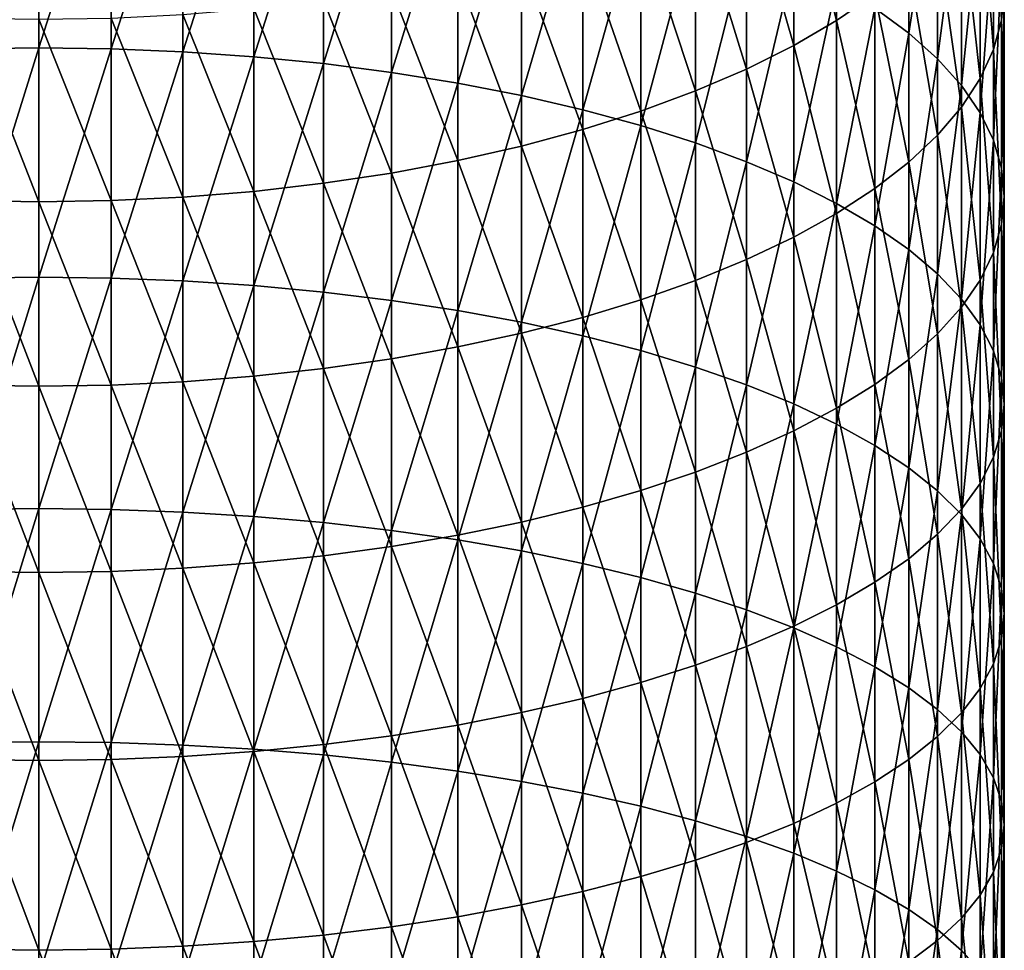
# Model space of a CAD drawing. Extents: x -30 to 67, y -210 to 30.
# Drawn here: x 0 to 10, y -68 to -59 of the extents above; entities that cross this region are included whole.
import ezdxf

# ---------------------------------------------------------------- set-up
doc = ezdxf.new("R2010")
doc.units = 0
doc.layers.add('L1', color=7, linetype='CONTINUOUS')

msp = doc.modelspace()

# ---------------------------------------------------------------- linework, layer by layer
at = {"layer": 'L1', "color": 7}
for points in [[(-0.709936, -59.60023, 305.9462), (0, -59.59043, 305.9709), (0, -57.35242, 305.0535)], [(-0.709936, -59.60023, 305.9462), (0, -57.35242, 305.0535), (-0.709936, -57.36277, 305.0291)], [(0, -59.59043, 305.9709), (0.709936, -57.36277, 305.0291), (0, -57.35242, 305.0535)], [(0, -59.59043, 305.9709), (0.709936, -59.60023, 305.9462), (0.709936, -57.36277, 305.0291)], [(0.709936, -59.60023, 305.9462), (1.415902, -57.39374, 304.9558), (0.709936, -57.36277, 305.0291)], [(8.227241, -59.20243, 300.6786), (8.559205, -59.44706, 300.1001), (8.559205, -57.33876, 299.181)], [(8.559205, -59.44706, 300.1001), (8.843301, -57.60555, 298.587), (8.559205, -57.33876, 299.181)], [(9.473437, -59.31848, 294.7733), (9.393893, -57.63126, 293.2153), (9.473437, -57.32786, 293.8527)], [(9.473437, -57.32786, 293.8527), (9.5, -59.0276, 295.421), (9.473437, -59.31848, 294.7733)], [(0.709936, -59.60023, 305.9462), (1.415902, -59.62959, 305.8723), (1.415902, -57.39374, 304.9558)], [(2.113949, -57.44519, 304.8342), (1.415902, -57.39374, 304.9558), (1.415902, -59.62959, 305.8723)], [(2.113949, -57.44519, 304.8342), (1.415902, -59.62959, 305.8723), (2.113949, -59.67833, 305.7495)], [(2.113949, -59.67833, 305.7495), (2.800174, -57.5168, 304.6648), (2.113949, -57.44519, 304.8342)], [(7.849269, -59.32269, 289.6616), (7.427399, -57.70198, 288.2317), (7.849269, -57.44498, 288.7423)], [(8.227241, -59.06417, 290.2048), (7.849269, -59.32269, 289.6616), (7.849269, -57.44498, 288.7423)], [(2.113949, -59.67833, 305.7495), (2.800174, -59.74618, 305.5786), (2.800174, -57.5168, 304.6648)], [(2.800174, -59.74618, 305.5786), (3.47074, -57.60819, 304.4487), (2.800174, -57.5168, 304.6648)], [(2.800174, -59.74618, 305.5786), (3.47074, -59.83277, 305.3606), (3.47074, -57.60819, 304.4487)], [(4.121895, -57.71884, 304.187), (3.47074, -57.60819, 304.4487), (3.47074, -59.83277, 305.3606)], [(8.559205, -59.44706, 300.1001), (8.843301, -59.70067, 299.5004), (8.843301, -57.60555, 298.587)], [(9.077942, -57.8803, 297.9753), (8.843301, -57.60555, 298.587), (8.843301, -59.70067, 299.5004)], [(9.393893, -59.60773, 294.1294), (9.261815, -57.93126, 292.585), (9.393893, -57.63126, 293.2153)], [(9.473437, -59.31848, 294.7733), (9.393893, -59.60773, 294.1294), (9.393893, -57.63126, 293.2153)], [(4.121895, -57.71884, 304.187), (3.47074, -59.83277, 305.3606), (4.121895, -59.93762, 305.0965)], [(4.121895, -59.93762, 305.0965), (4.75, -57.84813, 303.8813), (4.121895, -57.71884, 304.187)], [(7.427399, -59.56836, 289.1455), (6.963993, -57.94409, 287.7507), (7.427399, -57.70198, 288.2317)], [(7.849269, -59.32269, 289.6616), (7.427399, -59.56836, 289.1455), (7.427399, -57.70198, 288.2317)], [(4.121895, -59.93762, 305.0965), (4.75, -60.06012, 304.788), (4.75, -57.84813, 303.8813)], [(4.75, -60.06012, 304.788), (5.351541, -57.99534, 303.5331), (4.75, -57.84813, 303.8813)], [(6.461641, -58.16996, 287.302), (6.963993, -57.94409, 287.7507), (6.963993, -59.79978, 288.6593)], [(7.427399, -59.56836, 289.1455), (6.963993, -59.79978, 288.6593), (6.963993, -57.94409, 287.7507)], [(9.077942, -57.8803, 297.9753), (8.843301, -59.70067, 299.5004), (9.077942, -59.96184, 298.8827)], [(9.077942, -59.96184, 298.8827), (9.261815, -58.16146, 297.3493), (9.077942, -57.8803, 297.9753)], [(9.077942, -58.22619, 291.9653), (9.261815, -57.93126, 292.585), (9.261815, -59.89373, 293.4926)], [(9.393893, -59.60773, 294.1294), (9.261815, -59.89373, 293.4926), (9.261815, -57.93126, 292.585)], [(4.75, -60.06012, 304.788), (5.351541, -60.19961, 304.4367), (5.351541, -57.99534, 303.5331)], [(5.923153, -58.15965, 303.1446), (5.351541, -57.99534, 303.5331), (5.351541, -60.19961, 304.4367)], [(5.923153, -58.15965, 303.1446), (5.351541, -60.19961, 304.4367), (5.923153, -60.35529, 304.0446)], [(5.923153, -60.35529, 304.0446), (6.461641, -58.34013, 302.7178), (5.923153, -58.15965, 303.1446)], [(6.461641, -60.01568, 288.2057), (5.923153, -58.37831, 286.8881), (6.461641, -58.16996, 287.302)], [(6.461641, -58.16996, 287.302), (6.963993, -59.79978, 288.6593), (6.461641, -60.01568, 288.2057)], [(9.077942, -60.1749, 292.8666), (8.843301, -58.51438, 291.3599), (9.077942, -58.22619, 291.9653)], [(9.077942, -59.96184, 298.8827), (9.261815, -60.22911, 298.2507), (9.261815, -58.16146, 297.3493)], [(9.077942, -58.22619, 291.9653), (9.261815, -59.89373, 293.4926), (9.077942, -60.1749, 292.8666)], [(9.261815, -60.22911, 298.2507), (9.393893, -58.44747, 296.7126), (9.261815, -58.16146, 297.3493)], [(5.923153, -60.21484, 287.7872), (5.351541, -58.56799, 286.5113), (5.923153, -58.37831, 286.8881)], [(5.923153, -60.35529, 304.0446), (6.461641, -60.52631, 303.6139), (6.461641, -58.34013, 302.7178)], [(6.461641, -60.01568, 288.2057), (5.923153, -60.21484, 287.7872), (5.923153, -58.37831, 286.8881)], [(6.963993, -58.53578, 302.2551), (6.461641, -58.34013, 302.7178), (6.461641, -60.52631, 303.6139)], [(8.843301, -60.44964, 292.2549), (8.559205, -58.79423, 290.7719), (8.843301, -58.51438, 291.3599)], [(9.077942, -60.1749, 292.8666), (8.843301, -60.44964, 292.2549), (8.843301, -58.51438, 291.3599)], [(9.261815, -60.22911, 298.2507), (9.393893, -60.50098, 297.6078), (9.393893, -58.44747, 296.7126)], [(9.473437, -58.73672, 296.0686), (9.393893, -58.44747, 296.7126), (9.393893, -60.50098, 297.6078)], [(4.75, -58.73793, 286.1737), (5.351541, -58.56799, 286.5113), (5.351541, -60.39615, 287.4063)], [(5.923153, -60.21484, 287.7872), (5.351541, -60.39615, 287.4063), (5.351541, -58.56799, 286.5113)], [(6.963993, -58.53578, 302.2551), (6.461641, -60.52631, 303.6139), (6.963993, -60.7117, 303.147)], [(6.963993, -60.7117, 303.147), (7.427399, -58.74551, 301.7591), (6.963993, -58.53578, 302.2551)], [(4.75, -60.55859, 287.065), (4.121895, -58.88718, 285.8771), (4.75, -58.73793, 286.1737)], [(4.75, -58.73793, 286.1737), (5.351541, -60.39615, 287.4063), (4.75, -60.55859, 287.065)], [(6.963993, -60.7117, 303.147), (7.427399, -60.91042, 302.6465), (7.427399, -58.74551, 301.7591)], [(7.427399, -60.91042, 302.6465), (7.849269, -58.96814, 301.2326), (7.427399, -58.74551, 301.7591)], [(8.227241, -59.06417, 290.2048), (8.559205, -58.79423, 290.7719), (8.559205, -60.71644, 291.6609)], [(8.843301, -60.44964, 292.2549), (8.559205, -60.71644, 291.6609), (8.559205, -58.79423, 290.7719)], [(9.473437, -58.73672, 296.0686), (9.393893, -60.50098, 297.6078), (9.473437, -60.77594, 296.9576)], [(9.473437, -60.77594, 296.9576), (9.5, -59.0276, 295.421), (9.473437, -58.73672, 296.0686)], [(4.121895, -60.70126, 286.7653), (3.47074, -59.01492, 285.6234), (4.121895, -58.88718, 285.8771)], [(4.75, -60.55859, 287.065), (4.121895, -60.70126, 286.7653), (4.121895, -58.88718, 285.8771)], [(7.427399, -60.91042, 302.6465), (7.849269, -61.12136, 302.1153), (7.849269, -58.96814, 301.2326)], [(8.227241, -59.20243, 300.6786), (7.849269, -58.96814, 301.2326), (7.849269, -61.12136, 302.1153)], [(2.800174, -59.12041, 285.4138), (3.47074, -59.01492, 285.6234), (3.47074, -60.82335, 286.5088)], [(4.121895, -60.70126, 286.7653), (3.47074, -60.82335, 286.5088), (3.47074, -59.01492, 285.6234)], [(8.227241, -60.97379, 291.088), (7.849269, -59.32269, 289.6616), (8.227241, -59.06417, 290.2048)], [(8.227241, -59.06417, 290.2048), (8.559205, -60.71644, 291.6609), (8.227241, -60.97379, 291.088)], [(9.473437, -59.31848, 294.7733), (9.5, -59.0276, 295.421), (9.5, -61.05244, 296.3037)], [(9.473437, -60.77594, 296.9576), (9.5, -61.05244, 296.3037), (9.5, -59.0276, 295.421)], [(2.113949, -61.00322, 286.1309), (1.415902, -59.26247, 285.1316), (2.113949, -59.20308, 285.2496)], [(2.800174, -60.9242, 286.2969), (2.113949, -59.20308, 285.2496), (2.800174, -59.12041, 285.4138)], [(2.800174, -60.9242, 286.2969), (2.113949, -61.00322, 286.1309), (2.113949, -59.20308, 285.2496)], [(2.800174, -59.12041, 285.4138), (3.47074, -60.82335, 286.5088), (2.800174, -60.9242, 286.2969)], [(8.227241, -59.20243, 300.6786), (7.849269, -61.12136, 302.1153), (8.227241, -61.34336, 301.5562)], [(8.227241, -61.34336, 301.5562), (8.559205, -59.44706, 300.1001), (8.227241, -59.20243, 300.6786)], [(0, -61.10559, 285.9158), (-0.709936, -61.09417, 285.9398), (-0.709936, -59.29823, 285.0605)], [(0, -61.10559, 285.9158), (-0.709936, -59.29823, 285.0605), (0, -59.31018, 285.0368)], [(0, -59.31018, 285.0368), (0.709936, -59.29823, 285.0605), (0.709936, -61.09417, 285.9398)], [(1.415902, -61.05999, 286.0116), (0.709936, -59.29823, 285.0605), (1.415902, -59.26247, 285.1316)], [(1.415902, -61.05999, 286.0116), (0.709936, -61.09417, 285.9398), (0.709936, -59.29823, 285.0605)], [(2.113949, -61.00322, 286.1309), (1.415902, -61.05999, 286.0116), (1.415902, -59.26247, 285.1316)], [(0, -59.31018, 285.0368), (0.709936, -61.09417, 285.9398), (0, -61.10559, 285.9158)], [(7.849269, -61.22025, 290.5392), (7.427399, -59.56836, 289.1455), (7.849269, -59.32269, 289.6616)], [(8.227241, -60.97379, 291.088), (7.849269, -61.22025, 290.5392), (7.849269, -59.32269, 289.6616)], [(9.473437, -61.32894, 295.6498), (9.393893, -59.60773, 294.1294), (9.473437, -59.31848, 294.7733)], [(9.473437, -59.31848, 294.7733), (9.5, -61.05244, 296.3037), (9.473437, -61.32894, 295.6498)], [(8.227241, -61.34336, 301.5562), (8.559205, -61.57515, 300.9724), (8.559205, -59.44706, 300.1001)], [(8.559205, -61.57515, 300.9724), (8.843301, -59.70067, 299.5004), (8.559205, -59.44706, 300.1001)], [(-0.709936, -61.85741, 306.8137), (0, -61.84816, 306.8386), (0, -59.59043, 305.9709)], [(-0.709936, -61.85741, 306.8137), (0, -59.59043, 305.9709), (-0.709936, -59.60023, 305.9462)], [(0, -61.84816, 306.8386), (0.709936, -59.60023, 305.9462), (0, -59.59043, 305.9709)], [(7.427399, -61.45446, 290.0178), (6.963993, -59.79978, 288.6593), (7.427399, -59.56836, 289.1455)], [(7.849269, -61.22025, 290.5392), (7.427399, -61.45446, 290.0178), (7.427399, -59.56836, 289.1455)], [(0, -61.84816, 306.8386), (0.709936, -61.85741, 306.8137), (0.709936, -59.60023, 305.9462)], [(0.709936, -61.85741, 306.8137), (1.415902, -59.62959, 305.8723), (0.709936, -59.60023, 305.9462)], [(0.709936, -61.85741, 306.8137), (1.415902, -61.88513, 306.7392), (1.415902, -59.62959, 305.8723)], [(2.113949, -59.67833, 305.7495), (1.415902, -59.62959, 305.8723), (1.415902, -61.88513, 306.7392)], [(2.113949, -59.67833, 305.7495), (1.415902, -61.88513, 306.7392), (2.113949, -61.93114, 306.6154)], [(2.113949, -61.93114, 306.6154), (2.800174, -59.74618, 305.5786), (2.113949, -59.67833, 305.7495)], [(9.393893, -61.6039, 294.9996), (9.261815, -59.89373, 293.4926), (9.393893, -59.60773, 294.1294)], [(9.473437, -61.32894, 295.6498), (9.393893, -61.6039, 294.9996), (9.393893, -59.60773, 294.1294)], [(2.113949, -61.93114, 306.6154), (2.800174, -61.99521, 306.443), (2.800174, -59.74618, 305.5786)], [(2.800174, -61.99521, 306.443), (3.47074, -59.83277, 305.3606), (2.800174, -59.74618, 305.5786)], [(8.559205, -61.57515, 300.9724), (8.843301, -61.81545, 300.3672), (8.843301, -59.70067, 299.5004)], [(9.077942, -59.96184, 298.8827), (8.843301, -59.70067, 299.5004), (8.843301, -61.81545, 300.3672)], [(2.800174, -61.99521, 306.443), (3.47074, -62.07696, 306.2231), (3.47074, -59.83277, 305.3606)], [(4.121895, -59.93762, 305.0965), (3.47074, -59.83277, 305.3606), (3.47074, -62.07696, 306.2231)], [(6.461641, -60.01568, 288.2057), (6.963993, -59.79978, 288.6593), (6.963993, -61.67509, 289.5266)], [(7.427399, -61.45446, 290.0178), (6.963993, -61.67509, 289.5266), (6.963993, -59.79978, 288.6593)], [(4.121895, -59.93762, 305.0965), (3.47074, -62.07696, 306.2231), (4.121895, -62.17594, 305.9568)], [(4.121895, -62.17594, 305.9568), (4.75, -60.06012, 304.788), (4.121895, -59.93762, 305.0965)], [(9.077942, -59.96184, 298.8827), (8.843301, -61.81545, 300.3672), (9.077942, -62.06291, 299.744)], [(9.077942, -60.1749, 292.8666), (9.261815, -59.89373, 293.4926), (9.261815, -61.87577, 294.3567)], [(9.077942, -62.06291, 299.744), (9.261815, -60.22911, 298.2507), (9.077942, -59.96184, 298.8827)], [(9.393893, -61.6039, 294.9996), (9.261815, -61.87577, 294.3567), (9.261815, -59.89373, 293.4926)], [(4.121895, -62.17594, 305.9568), (4.75, -62.29161, 305.6456), (4.75, -60.06012, 304.788)], [(4.75, -62.29161, 305.6456), (5.351541, -60.19961, 304.4367), (4.75, -60.06012, 304.788)], [(6.461641, -61.88091, 289.0683), (5.923153, -60.21484, 287.7872), (6.461641, -60.01568, 288.2057)], [(6.461641, -60.01568, 288.2057), (6.963993, -61.67509, 289.5266), (6.461641, -61.88091, 289.0683)], [(9.077942, -62.14304, 293.7246), (8.843301, -60.44964, 292.2549), (9.077942, -60.1749, 292.8666)], [(9.077942, -60.1749, 292.8666), (9.261815, -61.87577, 294.3567), (9.077942, -62.14304, 293.7246)], [(4.75, -62.29161, 305.6456), (5.351541, -62.4233, 305.2913), (5.351541, -60.19961, 304.4367)], [(5.923153, -60.35529, 304.0446), (5.351541, -60.19961, 304.4367), (5.351541, -62.4233, 305.2913)], [(5.923153, -62.07078, 288.6456), (5.351541, -60.39615, 287.4063), (5.923153, -60.21484, 287.7872)], [(6.461641, -61.88091, 289.0683), (5.923153, -62.07078, 288.6456), (5.923153, -60.21484, 287.7872)], [(9.077942, -62.06291, 299.744), (9.261815, -62.31616, 299.1062), (9.261815, -60.22911, 298.2507)], [(9.261815, -62.31616, 299.1062), (9.393893, -60.50098, 297.6078), (9.261815, -60.22911, 298.2507)], [(5.923153, -60.35529, 304.0446), (5.351541, -62.4233, 305.2913), (5.923153, -62.57029, 304.8959)], [(5.923153, -62.57029, 304.8959), (6.461641, -60.52631, 303.6139), (5.923153, -60.35529, 304.0446)], [(4.75, -60.55859, 287.065), (5.351541, -60.39615, 287.4063), (5.351541, -62.24363, 288.2608)], [(5.923153, -62.07078, 288.6456), (5.351541, -62.24363, 288.2608), (5.351541, -60.39615, 287.4063)], [(8.843301, -62.40421, 293.107), (8.559205, -60.71644, 291.6609), (8.843301, -60.44964, 292.2549)], [(9.077942, -62.14304, 293.7246), (8.843301, -62.40421, 293.107), (8.843301, -60.44964, 292.2549)], [(4.75, -62.3985, 287.916), (4.121895, -60.70126, 286.7653), (4.75, -60.55859, 287.065)], [(4.75, -60.55859, 287.065), (5.351541, -62.24363, 288.2608), (4.75, -62.3985, 287.916)], [(5.923153, -62.57029, 304.8959), (6.461641, -62.73175, 304.4615), (6.461641, -60.52631, 303.6139)], [(6.963993, -60.7117, 303.147), (6.461641, -60.52631, 303.6139), (6.461641, -62.73175, 304.4615)], [(9.261815, -62.31616, 299.1062), (9.393893, -62.57376, 298.4574), (9.393893, -60.50098, 297.6078)], [(9.473437, -60.77594, 296.9576), (9.393893, -60.50098, 297.6078), (9.393893, -62.57376, 298.4574)], [(4.121895, -62.53451, 287.6132), (3.47074, -60.82335, 286.5088), (4.121895, -60.70126, 286.7653)], [(4.75, -62.3985, 287.916), (4.121895, -62.53451, 287.6132), (4.121895, -60.70126, 286.7653)], [(6.963993, -60.7117, 303.147), (6.461641, -62.73175, 304.4615), (6.963993, -62.90677, 303.9907)], [(6.963993, -62.90677, 303.9907), (7.427399, -60.91042, 302.6465), (6.963993, -60.7117, 303.147)], [(8.227241, -60.97379, 291.088), (8.559205, -60.71644, 291.6609), (8.559205, -62.65782, 292.5073)], [(8.843301, -62.40421, 293.107), (8.559205, -62.65782, 292.5073), (8.559205, -60.71644, 291.6609)], [(2.800174, -60.9242, 286.2969), (3.47074, -60.82335, 286.5088), (3.47074, -62.65091, 287.354)], [(4.121895, -62.53451, 287.6132), (3.47074, -62.65091, 287.354), (3.47074, -60.82335, 286.5088)], [(9.473437, -60.77594, 296.9576), (9.393893, -62.57376, 298.4574), (9.473437, -62.83429, 297.8013)], [(9.473437, -62.83429, 297.8013), (9.5, -61.05244, 296.3037), (9.473437, -60.77594, 296.9576)], [(2.800174, -62.74705, 287.14), (2.113949, -61.00322, 286.1309), (2.800174, -60.9242, 286.2969)], [(2.800174, -60.9242, 286.2969), (3.47074, -62.65091, 287.354), (2.800174, -62.74705, 287.14)], [(6.963993, -62.90677, 303.9907), (7.427399, -63.09439, 303.4859), (7.427399, -60.91042, 302.6465)], [(7.427399, -63.09439, 303.4859), (7.849269, -61.12136, 302.1153), (7.427399, -60.91042, 302.6465)], [(2.113949, -62.82239, 286.9722), (1.415902, -61.05999, 286.0116), (2.113949, -61.00322, 286.1309)], [(2.800174, -62.74705, 287.14), (2.113949, -62.82239, 286.9722), (2.113949, -61.00322, 286.1309)], [(8.227241, -62.90245, 291.9287), (7.849269, -61.22025, 290.5392), (8.227241, -60.97379, 291.088)], [(8.227241, -60.97379, 291.088), (8.559205, -62.65782, 292.5073), (8.227241, -62.90245, 291.9287)], [(0, -62.91997, 286.755), (-0.709936, -62.90909, 286.7792), (-0.709936, -61.09417, 285.9398)], [(0, -62.91997, 286.755), (-0.709936, -61.09417, 285.9398), (0, -61.10559, 285.9158)], [(0, -61.10559, 285.9158), (0.709936, -61.09417, 285.9398), (0.709936, -62.90909, 286.7792)], [(0, -61.10559, 285.9158), (0.709936, -62.90909, 286.7792), (0, -62.91997, 286.755)], [(1.415902, -62.8765, 286.8518), (0.709936, -61.09417, 285.9398), (1.415902, -61.05999, 286.0116)], [(1.415902, -62.8765, 286.8518), (0.709936, -62.90909, 286.7792), (0.709936, -61.09417, 285.9398)], [(2.113949, -62.82239, 286.9722), (1.415902, -62.8765, 286.8518), (1.415902, -61.05999, 286.0116)], [(7.427399, -63.09439, 303.4859), (7.849269, -63.29355, 302.9501), (7.849269, -61.12136, 302.1153)], [(8.227241, -61.34336, 301.5562), (7.849269, -61.12136, 302.1153), (7.849269, -63.29355, 302.9501)], [(9.473437, -61.32894, 295.6498), (9.5, -61.05244, 296.3037), (9.5, -63.09628, 297.1415)], [(9.473437, -62.83429, 297.8013), (9.5, -63.09628, 297.1415), (9.5, -61.05244, 296.3037)], [(7.849269, -63.13673, 291.3747), (7.427399, -61.45446, 290.0178), (7.849269, -61.22025, 290.5392)], [(8.227241, -62.90245, 291.9287), (7.849269, -63.13673, 291.3747), (7.849269, -61.22025, 290.5392)], [(9.473437, -63.35828, 296.4816), (9.393893, -61.6039, 294.9996), (9.473437, -61.32894, 295.6498)], [(9.473437, -61.32894, 295.6498), (9.5, -63.09628, 297.1415), (9.473437, -63.35828, 296.4816)], [(8.227241, -61.34336, 301.5562), (7.849269, -63.29355, 302.9501), (8.227241, -63.50315, 302.3863)], [(8.227241, -63.50315, 302.3863), (8.559205, -61.57515, 300.9724), (8.227241, -61.34336, 301.5562)], [(7.427399, -63.35936, 290.8482), (6.963993, -61.67509, 289.5266), (7.427399, -61.45446, 290.0178)], [(7.849269, -63.13673, 291.3747), (7.427399, -63.35936, 290.8482), (7.427399, -61.45446, 290.0178)], [(8.227241, -63.50315, 302.3863), (8.559205, -63.72198, 301.7975), (8.559205, -61.57515, 300.9724)], [(8.559205, -63.72198, 301.7975), (8.843301, -61.81545, 300.3672), (8.559205, -61.57515, 300.9724)], [(9.393893, -63.6188, 295.8255), (9.261815, -61.87577, 294.3567), (9.393893, -61.6039, 294.9996)], [(9.473437, -63.35828, 296.4816), (9.393893, -63.6188, 295.8255), (9.393893, -61.6039, 294.9996)], [(6.461641, -61.88091, 289.0683), (6.963993, -61.67509, 289.5266), (6.963993, -63.56909, 290.3523)], [(7.427399, -63.35936, 290.8482), (6.963993, -63.56909, 290.3523), (6.963993, -61.67509, 289.5266)], [(8.559205, -63.72198, 301.7975), (8.843301, -63.94886, 301.1872), (8.843301, -61.81545, 300.3672)], [(9.077942, -62.06291, 299.744), (8.843301, -61.81545, 300.3672), (8.843301, -63.94886, 301.1872)], [(-0.709936, -64.1332, 307.6312), (0, -64.12449, 307.6563), (0, -61.84816, 306.8386)], [(-0.709936, -64.1332, 307.6312), (0, -61.84816, 306.8386), (-0.709936, -61.85741, 306.8137)], [(0, -64.12449, 307.6563), (0.709936, -61.85741, 306.8137), (0, -61.84816, 306.8386)], [(0, -64.12449, 307.6563), (0.709936, -64.1332, 307.6312), (0.709936, -61.85741, 306.8137)], [(0.709936, -64.1332, 307.6312), (1.415902, -61.88513, 306.7392), (0.709936, -61.85741, 306.8137)], [(0.709936, -64.1332, 307.6312), (1.415902, -64.15926, 307.556), (1.415902, -61.88513, 306.7392)], [(2.113949, -61.93114, 306.6154), (1.415902, -61.88513, 306.7392), (1.415902, -64.15926, 307.556)], [(6.461641, -63.76474, 289.8896), (5.923153, -62.07078, 288.6456), (6.461641, -61.88091, 289.0683)], [(6.461641, -61.88091, 289.0683), (6.963993, -63.56909, 290.3523), (6.461641, -63.76474, 289.8896)], [(9.077942, -62.14304, 293.7246), (9.261815, -61.87577, 294.3567), (9.261815, -63.87641, 295.1767)], [(9.393893, -63.6188, 295.8255), (9.261815, -63.87641, 295.1767), (9.261815, -61.87577, 294.3567)], [(2.113949, -61.93114, 306.6154), (1.415902, -64.15926, 307.556), (2.113949, -64.20253, 307.4312)], [(2.113949, -64.20253, 307.4312), (2.800174, -61.99521, 306.443), (2.113949, -61.93114, 306.6154)], [(2.113949, -64.20253, 307.4312), (2.800174, -64.26278, 307.2575), (2.800174, -61.99521, 306.443)], [(2.800174, -64.26278, 307.2575), (3.47074, -62.07696, 306.2231), (2.800174, -61.99521, 306.443)], [(2.800174, -64.26278, 307.2575), (3.47074, -64.33965, 307.0358), (3.47074, -62.07696, 306.2231)], [(4.121895, -62.17594, 305.9568), (3.47074, -62.07696, 306.2231), (3.47074, -64.33965, 307.0358)], [(5.923153, -63.94523, 289.4628), (5.351541, -62.24363, 288.2608), (5.923153, -62.07078, 288.6456)], [(6.461641, -63.76474, 289.8896), (5.923153, -63.94523, 289.4628), (5.923153, -62.07078, 288.6456)], [(9.077942, -62.06291, 299.744), (8.843301, -63.94886, 301.1872), (9.077942, -64.1825, 300.5586)], [(9.077942, -64.1825, 300.5586), (9.261815, -62.31616, 299.1062), (9.077942, -62.06291, 299.744)], [(4.121895, -62.17594, 305.9568), (3.47074, -64.33965, 307.0358), (4.121895, -64.43273, 306.7674)], [(4.121895, -64.43273, 306.7674), (4.75, -62.29161, 305.6456), (4.121895, -62.17594, 305.9568)], [(9.077942, -64.12965, 294.5389), (8.843301, -62.40421, 293.107), (9.077942, -62.14304, 293.7246)], [(9.077942, -62.14304, 293.7246), (9.261815, -63.87641, 295.1767), (9.077942, -64.12965, 294.5389)], [(4.121895, -64.43273, 306.7674), (4.75, -64.54149, 306.4538), (4.75, -62.29161, 305.6456)], [(4.75, -62.3985, 287.916), (5.351541, -62.24363, 288.2608), (5.351541, -64.10953, 289.0742)], [(4.75, -64.54149, 306.4538), (5.351541, -62.4233, 305.2913), (4.75, -62.29161, 305.6456)], [(5.923153, -63.94523, 289.4628), (5.351541, -64.10953, 289.0742), (5.351541, -62.24363, 288.2608)], [(4.75, -64.25675, 288.7261), (4.121895, -62.53451, 287.6132), (4.75, -62.3985, 287.916)], [(4.75, -62.3985, 287.916), (5.351541, -64.10953, 289.0742), (4.75, -64.25675, 288.7261)], [(9.077942, -64.1825, 300.5586), (9.261815, -64.42159, 299.9154), (9.261815, -62.31616, 299.1062)], [(9.261815, -64.42159, 299.9154), (9.393893, -62.57376, 298.4574), (9.261815, -62.31616, 299.1062)], [(4.75, -64.54149, 306.4538), (5.351541, -64.66532, 306.0966), (5.351541, -62.4233, 305.2913)], [(5.923153, -62.57029, 304.8959), (5.351541, -62.4233, 305.2913), (5.351541, -64.66532, 306.0966)], [(8.843301, -64.37711, 293.9157), (8.559205, -62.65782, 292.5073), (8.843301, -62.40421, 293.107)], [(9.077942, -64.12965, 294.5389), (8.843301, -64.37711, 293.9157), (8.843301, -62.40421, 293.107)], [(4.121895, -64.38604, 288.4203), (3.47074, -62.65091, 287.354), (4.121895, -62.53451, 287.6132)], [(4.75, -64.25675, 288.7261), (4.121895, -64.38604, 288.4203), (4.121895, -62.53451, 287.6132)], [(5.923153, -62.57029, 304.8959), (5.351541, -64.66532, 306.0966), (5.923153, -64.80354, 305.6981)], [(5.923153, -64.80354, 305.6981), (6.461641, -62.73175, 304.4615), (5.923153, -62.57029, 304.8959)], [(9.261815, -64.42159, 299.9154), (9.393893, -64.6648, 299.2611), (9.393893, -62.57376, 298.4574)], [(9.473437, -62.83429, 297.8013), (9.393893, -62.57376, 298.4574), (9.393893, -64.6648, 299.2611)], [(2.800174, -62.74705, 287.14), (3.47074, -62.65091, 287.354), (3.47074, -64.49669, 288.1587)], [(4.121895, -64.38604, 288.4203), (3.47074, -64.49669, 288.1587), (3.47074, -62.65091, 287.354)], [(8.227241, -62.90245, 291.9287), (8.559205, -62.65782, 292.5073), (8.559205, -64.61742, 293.3105)], [(8.843301, -64.37711, 293.9157), (8.559205, -64.61742, 293.3105), (8.559205, -62.65782, 292.5073)], [(2.800174, -64.58808, 287.9426), (2.113949, -62.82239, 286.9722), (2.800174, -62.74705, 287.14)], [(2.800174, -62.74705, 287.14), (3.47074, -64.49669, 288.1587), (2.800174, -64.58808, 287.9426)], [(5.923153, -64.80354, 305.6981), (6.461641, -64.95537, 305.2602), (6.461641, -62.73175, 304.4615)], [(6.963993, -62.90677, 303.9907), (6.461641, -62.73175, 304.4615), (6.461641, -64.95537, 305.2602)], [(1.415902, -64.71113, 287.6516), (0.709936, -62.90909, 286.7792), (1.415902, -62.8765, 286.8518)], [(2.113949, -64.65969, 287.7732), (1.415902, -62.8765, 286.8518), (2.113949, -62.82239, 286.9722)], [(2.113949, -64.65969, 287.7732), (1.415902, -64.71113, 287.6516), (1.415902, -62.8765, 286.8518)], [(2.800174, -64.58808, 287.9426), (2.113949, -64.65969, 287.7732), (2.113949, -62.82239, 286.9722)], [(9.473437, -62.83429, 297.8013), (9.393893, -64.6648, 299.2611), (9.473437, -64.91078, 298.5994)], [(9.473437, -64.91078, 298.5994), (9.5, -63.09628, 297.1415), (9.473437, -62.83429, 297.8013)], [(0, -64.75246, 287.5538), (-0.709936, -64.74211, 287.5783), (-0.709936, -62.90909, 286.7792)], [(0, -64.75246, 287.5538), (-0.709936, -62.90909, 286.7792), (0, -62.91997, 286.755)], [(0, -62.91997, 286.755), (0.709936, -62.90909, 286.7792), (0.709936, -64.74211, 287.5783)], [(0, -62.91997, 286.755), (0.709936, -64.74211, 287.5783), (0, -64.75246, 287.5538)], [(1.415902, -64.71113, 287.6516), (0.709936, -64.74211, 287.5783), (0.709936, -62.90909, 286.7792)], [(6.963993, -62.90677, 303.9907), (6.461641, -64.95537, 305.2602), (6.963993, -65.11995, 304.7856)], [(6.963993, -65.11995, 304.7856), (7.427399, -63.09439, 303.4859), (6.963993, -62.90677, 303.9907)], [(8.227241, -64.84921, 292.7267), (7.849269, -63.13673, 291.3747), (8.227241, -62.90245, 291.9287)], [(8.227241, -62.90245, 291.9287), (8.559205, -64.61742, 293.3105), (8.227241, -64.84921, 292.7267)], [(6.963993, -65.11995, 304.7856), (7.427399, -65.29638, 304.2768), (7.427399, -63.09439, 303.4859)], [(7.427399, -65.29638, 304.2768), (7.849269, -63.29355, 302.9501), (7.427399, -63.09439, 303.4859)], [(7.849269, -65.0712, 292.1677), (7.427399, -63.35936, 290.8482), (7.849269, -63.13673, 291.3747)], [(8.227241, -64.84921, 292.7267), (7.849269, -65.0712, 292.1677), (7.849269, -63.13673, 291.3747)], [(9.473437, -63.35828, 296.4816), (9.5, -63.09628, 297.1415), (9.5, -65.15813, 297.9339)], [(9.473437, -64.91078, 298.5994), (9.5, -65.15813, 297.9339), (9.5, -63.09628, 297.1415)], [(7.427399, -65.28214, 291.6364), (6.963993, -63.56909, 290.3523), (7.427399, -63.35936, 290.8482)], [(7.427399, -65.29638, 304.2768), (7.849269, -65.48366, 303.7368), (7.849269, -63.29355, 302.9501)], [(7.849269, -65.0712, 292.1677), (7.427399, -65.28214, 291.6364), (7.427399, -63.35936, 290.8482)], [(8.227241, -63.50315, 302.3863), (7.849269, -63.29355, 302.9501), (7.849269, -65.48366, 303.7368)], [(9.473437, -65.40549, 297.2684), (9.393893, -63.6188, 295.8255), (9.473437, -63.35828, 296.4816)], [(9.473437, -63.35828, 296.4816), (9.5, -65.15813, 297.9339), (9.473437, -65.40549, 297.2684)], [(8.227241, -63.50315, 302.3863), (7.849269, -65.48366, 303.7368), (8.227241, -65.68074, 303.1684)], [(8.227241, -65.68074, 303.1684), (8.559205, -63.72198, 301.7975), (8.227241, -63.50315, 302.3863)], [(6.461641, -63.76474, 289.8896), (6.963993, -63.56909, 290.3523), (6.963993, -65.48087, 291.1359)], [(7.427399, -65.28214, 291.6364), (6.963993, -65.48087, 291.1359), (6.963993, -63.56909, 290.3523)], [(9.393893, -65.65146, 296.6067), (9.261815, -63.87641, 295.1767), (9.393893, -63.6188, 295.8255)], [(9.473437, -65.40549, 297.2684), (9.393893, -65.65146, 296.6067), (9.393893, -63.6188, 295.8255)], [(8.227241, -65.68074, 303.1684), (8.559205, -65.88653, 302.575), (8.559205, -63.72198, 301.7975)], [(8.559205, -65.88653, 302.575), (8.843301, -63.94886, 301.1872), (8.559205, -63.72198, 301.7975)], [(6.461641, -65.66625, 290.669), (5.923153, -63.94523, 289.4628), (6.461641, -63.76474, 289.8896)], [(6.461641, -63.76474, 289.8896), (6.963993, -65.48087, 291.1359), (6.461641, -65.66625, 290.669)], [(5.923153, -65.83727, 290.2383), (5.351541, -64.10953, 289.0742), (5.923153, -63.94523, 289.4628)], [(6.461641, -65.66625, 290.669), (5.923153, -65.83727, 290.2383), (5.923153, -63.94523, 289.4628)], [(8.559205, -65.88653, 302.575), (8.843301, -66.09986, 301.9598), (8.843301, -63.94886, 301.1872)], [(9.077942, -64.1825, 300.5586), (8.843301, -63.94886, 301.1872), (8.843301, -66.09986, 301.9598)], [(9.077942, -64.12965, 294.5389), (9.261815, -63.87641, 295.1767), (9.261815, -65.89467, 295.9524)], [(9.393893, -65.65146, 296.6067), (9.261815, -65.89467, 295.9524), (9.261815, -63.87641, 295.1767)], [(-0.709936, -66.42649, 308.3981), (0, -66.41834, 308.4234), (0, -64.12449, 307.6563)], [(-0.709936, -66.42649, 308.3981), (0, -64.12449, 307.6563), (-0.709936, -64.1332, 307.6312)], [(0, -66.41834, 308.4234), (0.709936, -64.1332, 307.6312), (0, -64.12449, 307.6563)], [(0, -66.41834, 308.4234), (0.709936, -66.42649, 308.3981), (0.709936, -64.1332, 307.6312)], [(0.709936, -66.42649, 308.3981), (1.415902, -64.15926, 307.556), (0.709936, -64.1332, 307.6312)], [(4.75, -64.25675, 288.7261), (5.351541, -64.10953, 289.0742), (5.351541, -65.99295, 289.8462)], [(5.923153, -65.83727, 290.2383), (5.351541, -65.99295, 289.8462), (5.351541, -64.10953, 289.0742)], [(9.077942, -66.13377, 295.3092), (8.843301, -64.37711, 293.9157), (9.077942, -64.12965, 294.5389)], [(9.077942, -64.12965, 294.5389), (9.261815, -65.89467, 295.9524), (9.077942, -66.13377, 295.3092)], [(0.709936, -66.42649, 308.3981), (1.415902, -66.45088, 308.3224), (1.415902, -64.15926, 307.556)], [(2.113949, -64.20253, 307.4312), (1.415902, -64.15926, 307.556), (1.415902, -66.45088, 308.3224)], [(2.113949, -64.20253, 307.4312), (1.415902, -66.45088, 308.3224), (2.113949, -66.49139, 308.1967)], [(2.113949, -66.49139, 308.1967), (2.800174, -64.26278, 307.2575), (2.113949, -64.20253, 307.4312)], [(9.077942, -64.1825, 300.5586), (8.843301, -66.09986, 301.9598), (9.077942, -66.31956, 301.3262)], [(9.077942, -66.31956, 301.3262), (9.261815, -64.42159, 299.9154), (9.077942, -64.1825, 300.5586)], [(2.113949, -66.49139, 308.1967), (2.800174, -66.54778, 308.0217), (2.800174, -64.26278, 307.2575)], [(2.800174, -66.54778, 308.0217), (3.47074, -64.33965, 307.0358), (2.800174, -64.26278, 307.2575)], [(2.800174, -66.54778, 308.0217), (3.47074, -66.61974, 307.7984), (3.47074, -64.33965, 307.0358)], [(4.121895, -64.43273, 306.7674), (3.47074, -64.33965, 307.0358), (3.47074, -66.61974, 307.7984)], [(4.75, -66.13244, 289.4949), (4.121895, -64.38604, 288.4203), (4.75, -64.25675, 288.7261)], [(4.75, -64.25675, 288.7261), (5.351541, -65.99295, 289.8462), (4.75, -66.13244, 289.4949)], [(4.121895, -66.25494, 289.1864), (3.47074, -64.49669, 288.1587), (4.121895, -64.38604, 288.4203)], [(4.121895, -64.43273, 306.7674), (3.47074, -66.61974, 307.7984), (4.121895, -66.70687, 307.528)], [(4.75, -66.13244, 289.4949), (4.121895, -66.25494, 289.1864), (4.121895, -64.38604, 288.4203)], [(4.121895, -66.70687, 307.528), (4.75, -64.54149, 306.4538), (4.121895, -64.43273, 306.7674)], [(8.843301, -66.3674, 294.6806), (8.559205, -64.61742, 293.3105), (8.843301, -64.37711, 293.9157)], [(9.077942, -66.13377, 295.3092), (8.843301, -66.3674, 294.6806), (8.843301, -64.37711, 293.9157)], [(9.077942, -66.31956, 301.3262), (9.261815, -66.54439, 300.6779), (9.261815, -64.42159, 299.9154)], [(9.261815, -66.54439, 300.6779), (9.393893, -64.6648, 299.2611), (9.261815, -64.42159, 299.9154)], [(2.800174, -64.58808, 287.9426), (3.47074, -64.49669, 288.1587), (3.47074, -66.35979, 288.9224)], [(4.121895, -66.25494, 289.1864), (3.47074, -66.35979, 288.9224), (3.47074, -64.49669, 288.1587)], [(2.800174, -66.44638, 288.7043), (2.113949, -64.65969, 287.7732), (2.800174, -64.58808, 287.9426)], [(2.800174, -64.58808, 287.9426), (3.47074, -66.35979, 288.9224), (2.800174, -66.44638, 288.7043)], [(4.121895, -66.70687, 307.528), (4.75, -66.80867, 307.212), (4.75, -64.54149, 306.4538)], [(4.75, -66.80867, 307.212), (5.351541, -64.66532, 306.0966), (4.75, -64.54149, 306.4538)], [(8.227241, -64.84921, 292.7267), (8.559205, -64.61742, 293.3105), (8.559205, -66.59428, 294.0703)], [(8.843301, -66.3674, 294.6806), (8.559205, -66.59428, 294.0703), (8.559205, -64.61742, 293.3105)], [(1.415902, -66.56298, 288.4106), (0.709936, -64.74211, 287.5783), (1.415902, -64.71113, 287.6516)], [(2.113949, -66.51424, 288.5334), (1.415902, -64.71113, 287.6516), (2.113949, -64.65969, 287.7732)], [(2.113949, -66.51424, 288.5334), (1.415902, -66.56298, 288.4106), (1.415902, -64.71113, 287.6516)], [(2.800174, -66.44638, 288.7043), (2.113949, -66.51424, 288.5334), (2.113949, -64.65969, 287.7732)], [(4.75, -66.80867, 307.212), (5.351541, -66.92459, 306.8522), (5.351541, -64.66532, 306.0966)], [(5.923153, -64.80354, 305.6981), (5.351541, -64.66532, 306.0966), (5.351541, -66.92459, 306.8522)], [(9.261815, -66.54439, 300.6779), (9.393893, -66.77309, 300.0183), (9.393893, -64.6648, 299.2611)], [(9.473437, -64.91078, 298.5994), (9.393893, -64.6648, 299.2611), (9.393893, -66.77309, 300.0183)], [(0, -66.60213, 288.312), (-0.709936, -66.59234, 288.3367), (-0.709936, -64.74211, 287.5783)], [(0, -66.60213, 288.312), (-0.709936, -64.74211, 287.5783), (0, -64.75246, 287.5538)], [(0, -64.75246, 287.5538), (0.709936, -64.74211, 287.5783), (0.709936, -66.59234, 288.3367)], [(0, -64.75246, 287.5538), (0.709936, -66.59234, 288.3367), (0, -66.60213, 288.312)], [(1.415902, -66.56298, 288.4106), (0.709936, -66.59234, 288.3367), (0.709936, -64.74211, 287.5783)], [(5.923153, -64.80354, 305.6981), (5.351541, -66.92459, 306.8522), (5.923153, -67.05397, 306.4507)], [(5.923153, -67.05397, 306.4507), (6.461641, -64.95537, 305.2602), (5.923153, -64.80354, 305.6981)], [(8.227241, -66.81312, 293.4815), (7.849269, -65.0712, 292.1677), (8.227241, -64.84921, 292.7267)], [(8.227241, -64.84921, 292.7267), (8.559205, -66.59428, 294.0703), (8.227241, -66.81312, 293.4815)], [(9.473437, -64.91078, 298.5994), (9.393893, -66.77309, 300.0183), (9.473437, -67.00438, 299.3514)], [(9.473437, -67.00438, 299.3514), (9.5, -65.15813, 297.9339), (9.473437, -64.91078, 298.5994)], [(5.923153, -67.05397, 306.4507), (6.461641, -67.19609, 306.0096), (6.461641, -64.95537, 305.2602)], [(6.963993, -65.11995, 304.7856), (6.461641, -64.95537, 305.2602), (6.461641, -67.19609, 306.0096)], [(7.849269, -67.02271, 292.9177), (7.427399, -65.28214, 291.6364), (7.849269, -65.0712, 292.1677)], [(8.227241, -66.81312, 293.4815), (7.849269, -67.02271, 292.9177), (7.849269, -65.0712, 292.1677)], [(6.963993, -65.11995, 304.7856), (6.461641, -67.19609, 306.0096), (6.963993, -67.35015, 305.5315)], [(6.963993, -67.35015, 305.5315), (7.427399, -65.29638, 304.2768), (6.963993, -65.11995, 304.7856)], [(9.473437, -65.40549, 297.2684), (9.5, -65.15813, 297.9339), (9.5, -67.23698, 298.6806)], [(9.473437, -67.00438, 299.3514), (9.5, -67.23698, 298.6806), (9.5, -65.15813, 297.9339)], [(7.427399, -67.22187, 292.3819), (6.963993, -65.48087, 291.1359), (7.427399, -65.28214, 291.6364)], [(6.963993, -67.35015, 305.5315), (7.427399, -67.51529, 305.0189), (7.427399, -65.29638, 304.2768)], [(7.849269, -67.02271, 292.9177), (7.427399, -67.22187, 292.3819), (7.427399, -65.28214, 291.6364)], [(7.427399, -67.51529, 305.0189), (7.849269, -65.48366, 303.7368), (7.427399, -65.29638, 304.2768)], [(9.473437, -67.46958, 298.0099), (9.393893, -65.65146, 296.6067), (9.473437, -65.40549, 297.2684)], [(9.473437, -65.40549, 297.2684), (9.5, -67.23698, 298.6806), (9.473437, -67.46958, 298.0099)], [(6.461641, -65.66625, 290.669), (6.963993, -65.48087, 291.1359), (6.963993, -67.40949, 291.8772)], [(7.427399, -67.22187, 292.3819), (6.963993, -67.40949, 291.8772), (6.963993, -65.48087, 291.1359)], [(7.427399, -67.51529, 305.0189), (7.849269, -67.6906, 304.4749), (7.849269, -65.48366, 303.7368)], [(8.227241, -65.68074, 303.1684), (7.849269, -65.48366, 303.7368), (7.849269, -67.6906, 304.4749)], [(6.461641, -67.58451, 291.4063), (5.923153, -65.83727, 290.2383), (6.461641, -65.66625, 290.669)], [(6.461641, -65.66625, 290.669), (6.963993, -67.40949, 291.8772), (6.461641, -67.58451, 291.4063)], [(8.227241, -65.68074, 303.1684), (7.849269, -67.6906, 304.4749), (8.227241, -67.87508, 303.9023)], [(8.227241, -67.87508, 303.9023), (8.559205, -65.88653, 302.575), (8.227241, -65.68074, 303.1684)], [(9.393893, -67.70088, 297.3428), (9.261815, -65.89467, 295.9524), (9.393893, -65.65146, 296.6067)], [(9.473437, -67.46958, 298.0099), (9.393893, -67.70088, 297.3428), (9.393893, -65.65146, 296.6067)], [(5.923153, -67.74598, 290.9719), (5.351541, -65.99295, 289.8462), (5.923153, -65.83727, 290.2383)], [(6.461641, -67.58451, 291.4063), (5.923153, -67.74598, 290.9719), (5.923153, -65.83727, 290.2383)], [(8.227241, -67.87508, 303.9023), (8.559205, -68.06771, 303.3045), (8.559205, -65.88653, 302.575)], [(8.559205, -68.06771, 303.3045), (8.843301, -66.09986, 301.9598), (8.559205, -65.88653, 302.575)], [(9.077942, -66.13377, 295.3092), (9.261815, -65.89467, 295.9524), (9.261815, -67.92957, 296.6833)], [(9.393893, -67.70088, 297.3428), (9.261815, -67.92957, 296.6833), (9.261815, -65.89467, 295.9524)], [(4.75, -66.13244, 289.4949), (5.351541, -65.99295, 289.8462), (5.351541, -67.89296, 290.5765)], [(5.923153, -67.74598, 290.9719), (5.351541, -67.89296, 290.5765), (5.351541, -65.99295, 289.8462)], [(4.75, -68.02466, 290.2222), (4.121895, -66.25494, 289.1864), (4.75, -66.13244, 289.4949)], [(4.75, -66.13244, 289.4949), (5.351541, -67.89296, 290.5765), (4.75, -68.02466, 290.2222)], [(8.559205, -68.06771, 303.3045), (8.843301, -68.26741, 302.6847), (8.843301, -66.09986, 301.9598)], [(9.077942, -66.31956, 301.3262), (8.843301, -66.09986, 301.9598), (8.843301, -68.26741, 302.6847)], [(9.077942, -68.1544, 296.035), (8.843301, -66.3674, 294.6806), (9.077942, -66.13377, 295.3092)], [(9.077942, -66.13377, 295.3092), (9.261815, -67.92957, 296.6833), (9.077942, -68.1544, 296.035)], [(4.121895, -68.14032, 289.911), (3.47074, -66.35979, 288.9224), (4.121895, -66.25494, 289.1864)], [(4.75, -68.02466, 290.2222), (4.121895, -68.14032, 289.911), (4.121895, -66.25494, 289.1864)], [(2.800174, -66.44638, 288.7043), (3.47074, -66.35979, 288.9224), (3.47074, -68.2393, 289.6447)], [(4.121895, -68.14032, 289.911), (3.47074, -68.2393, 289.6447), (3.47074, -66.35979, 288.9224)], [(8.843301, -68.3741, 295.4014), (8.559205, -66.59428, 294.0703), (8.843301, -66.3674, 294.6806)], [(9.077942, -66.31956, 301.3262), (8.843301, -68.26741, 302.6847), (9.077942, -68.47306, 302.0464)], [(9.077942, -68.1544, 296.035), (8.843301, -68.3741, 295.4014), (8.843301, -66.3674, 294.6806)], [(9.077942, -68.47306, 302.0464), (9.261815, -66.54439, 300.6779), (9.077942, -66.31956, 301.3262)], [(-0.709936, -68.73616, 309.1143), (0, -68.72857, 309.1397), (0, -66.41834, 308.4234)], [(-0.709936, -68.73616, 309.1143), (0, -66.41834, 308.4234), (-0.709936, -66.42649, 308.3981)], [(0, -68.72857, 309.1397), (0.709936, -66.42649, 308.3981), (0, -66.41834, 308.4234)], [(0, -68.72857, 309.1397), (0.709936, -68.73616, 309.1143), (0.709936, -66.42649, 308.3981)], [(0.709936, -68.73616, 309.1143), (1.415902, -66.45088, 308.3224), (0.709936, -66.42649, 308.3981)], [(0.709936, -68.73616, 309.1143), (1.415902, -68.75888, 309.0381), (1.415902, -66.45088, 308.3224)], [(2.113949, -66.49139, 308.1967), (1.415902, -66.45088, 308.3224), (1.415902, -68.75888, 309.0381)], [(2.800174, -68.32106, 289.4248), (2.113949, -66.51424, 288.5334), (2.800174, -66.44638, 288.7043)], [(2.800174, -66.44638, 288.7043), (3.47074, -68.2393, 289.6447), (2.800174, -68.32106, 289.4248)], [(1.415902, -68.43114, 289.1286), (0.709936, -66.59234, 288.3367), (1.415902, -66.56298, 288.4106)], [(2.113949, -66.49139, 308.1967), (1.415902, -68.75888, 309.0381), (2.113949, -68.79659, 308.9115)], [(2.113949, -68.38512, 289.2524), (1.415902, -66.56298, 288.4106), (2.113949, -66.51424, 288.5334)], [(2.113949, -68.38512, 289.2524), (1.415902, -68.43114, 289.1286), (1.415902, -66.56298, 288.4106)], [(2.113949, -68.79659, 308.9115), (2.800174, -66.54778, 308.0217), (2.113949, -66.49139, 308.1967)], [(2.800174, -68.32106, 289.4248), (2.113949, -68.38512, 289.2524), (2.113949, -66.51424, 288.5334)], [(2.113949, -68.79659, 308.9115), (2.800174, -68.8491, 308.7352), (2.800174, -66.54778, 308.0217)], [(2.800174, -68.8491, 308.7352), (3.47074, -66.61974, 307.7984), (2.800174, -66.54778, 308.0217)], [(9.077942, -68.47306, 302.0464), (9.261815, -68.68351, 301.3933), (9.261815, -66.54439, 300.6779)], [(9.261815, -68.68351, 301.3933), (9.393893, -66.77309, 300.0183), (9.261815, -66.54439, 300.6779)], [(0, -68.46811, 289.0292), (-0.709936, -68.45886, 289.0541), (-0.709936, -66.59234, 288.3367)], [(0, -68.46811, 289.0292), (-0.709936, -66.59234, 288.3367), (0, -66.60213, 288.312)], [(0, -66.60213, 288.312), (0.709936, -66.59234, 288.3367), (0.709936, -68.45886, 289.0541)], [(0, -66.60213, 288.312), (0.709936, -68.45886, 289.0541), (0, -68.46811, 289.0292)], [(1.415902, -68.43114, 289.1286), (0.709936, -68.45886, 289.0541), (0.709936, -66.59234, 288.3367)], [(2.800174, -68.8491, 308.7352), (3.47074, -68.91611, 308.5104), (3.47074, -66.61974, 307.7984)], [(4.121895, -66.70687, 307.528), (3.47074, -66.61974, 307.7984), (3.47074, -68.91611, 308.5104)], [(8.227241, -66.81312, 293.4815), (8.559205, -66.59428, 294.0703), (8.559205, -68.58744, 294.7862)], [(8.843301, -68.3741, 295.4014), (8.559205, -68.58744, 294.7862), (8.559205, -66.59428, 294.0703)], [(4.121895, -66.70687, 307.528), (3.47074, -68.91611, 308.5104), (4.121895, -68.99725, 308.2381)], [(4.121895, -68.99725, 308.2381), (4.75, -66.80867, 307.212), (4.121895, -66.70687, 307.528)], [(4.121895, -68.99725, 308.2381), (4.75, -69.09205, 307.92), (4.75, -66.80867, 307.212)], [(4.75, -69.09205, 307.92), (5.351541, -66.92459, 306.8522), (4.75, -66.80867, 307.212)], [(8.227241, -68.79322, 294.1928), (7.849269, -67.02271, 292.9177), (8.227241, -66.81312, 293.4815)], [(8.227241, -66.81312, 293.4815), (8.559205, -68.58744, 294.7862), (8.227241, -68.79322, 294.1928)], [(9.261815, -68.68351, 301.3933), (9.393893, -68.89759, 300.7289), (9.393893, -66.77309, 300.0183)], [(9.473437, -67.00438, 299.3514), (9.393893, -66.77309, 300.0183), (9.393893, -68.89759, 300.7289)], [(4.75, -69.09205, 307.92), (5.351541, -69.19999, 307.5578), (5.351541, -66.92459, 306.8522)], [(5.923153, -67.05397, 306.4507), (5.351541, -66.92459, 306.8522), (5.351541, -69.19999, 307.5578)], [(5.923153, -67.05397, 306.4507), (5.351541, -69.19999, 307.5578), (5.923153, -69.32047, 307.1534)], [(5.923153, -69.32047, 307.1534), (6.461641, -67.19609, 306.0096), (5.923153, -67.05397, 306.4507)], [(7.849269, -68.99031, 293.6244), (7.427399, -67.22187, 292.3819), (7.849269, -67.02271, 292.9177)], [(8.227241, -68.79322, 294.1928), (7.849269, -68.99031, 293.6244), (7.849269, -67.02271, 292.9177)], [(9.473437, -67.00438, 299.3514), (9.393893, -68.89759, 300.7289), (9.473437, -69.1141, 300.0569)], [(9.473437, -69.1141, 300.0569), (9.5, -67.23698, 298.6806), (9.473437, -67.00438, 299.3514)], [(5.923153, -69.32047, 307.1534), (6.461641, -69.45281, 306.7093), (6.461641, -67.19609, 306.0096)], [(6.963993, -67.35015, 305.5315), (6.461641, -67.19609, 306.0096), (6.461641, -69.45281, 306.7093)], [(7.427399, -69.17758, 293.0844), (6.963993, -67.40949, 291.8772), (7.427399, -67.22187, 292.3819)], [(7.849269, -68.99031, 293.6244), (7.427399, -69.17758, 293.0844), (7.427399, -67.22187, 292.3819)], [(9.473437, -67.46958, 298.0099), (9.5, -67.23698, 298.6806), (9.5, -69.33182, 299.3812)], [(9.473437, -69.1141, 300.0569), (9.5, -69.33182, 299.3812), (9.5, -67.23698, 298.6806)], [(6.963993, -67.35015, 305.5315), (6.461641, -69.45281, 306.7093), (6.963993, -69.59628, 306.2279)], [(6.461641, -67.58451, 291.4063), (6.963993, -67.40949, 291.8772), (6.963993, -69.35401, 292.5756)], [(6.963993, -69.59628, 306.2279), (7.427399, -67.51529, 305.0189), (6.963993, -67.35015, 305.5315)], [(7.427399, -69.17758, 293.0844), (6.963993, -69.35401, 292.5756), (6.963993, -67.40949, 291.8772)], [(6.963993, -69.59628, 306.2279), (7.427399, -69.75006, 305.7118), (7.427399, -67.51529, 305.0189)], [(7.427399, -69.75006, 305.7118), (7.849269, -67.6906, 304.4749), (7.427399, -67.51529, 305.0189)], [(9.473437, -69.54955, 298.7055), (9.393893, -67.70088, 297.3428), (9.473437, -67.46958, 298.0099)], [(9.473437, -67.46958, 298.0099), (9.5, -69.33182, 299.3812), (9.473437, -69.54955, 298.7055)], [(6.461641, -69.5186, 292.101), (5.923153, -67.74598, 290.9719), (6.461641, -67.58451, 291.4063)], [(6.461641, -67.58451, 291.4063), (6.963993, -69.35401, 292.5756), (6.461641, -69.5186, 292.101)], [(7.427399, -69.75006, 305.7118), (7.849269, -69.91331, 305.164), (7.849269, -67.6906, 304.4749)], [(8.227241, -67.87508, 303.9023), (7.849269, -67.6906, 304.4749), (7.849269, -69.91331, 305.164)], [(9.393893, -69.76605, 298.0335), (9.261815, -67.92957, 296.6833), (9.393893, -67.70088, 297.3428)], [(9.473437, -69.54955, 298.7055), (9.393893, -69.76605, 298.0335), (9.393893, -67.70088, 297.3428)], [(5.923153, -69.67042, 291.6631), (5.351541, -67.89296, 290.5765), (5.923153, -67.74598, 290.9719)], [(6.461641, -69.5186, 292.101), (5.923153, -69.67042, 291.6631), (5.923153, -67.74598, 290.9719)], [(4.75, -68.02466, 290.2222), (5.351541, -67.89296, 290.5765), (5.351541, -69.80864, 291.2646)], [(5.923153, -69.67042, 291.6631), (5.351541, -69.80864, 291.2646), (5.351541, -67.89296, 290.5765)], [(8.227241, -67.87508, 303.9023), (7.849269, -69.91331, 305.164), (8.227241, -70.08509, 304.5876)], [(8.227241, -70.08509, 304.5876), (8.559205, -68.06771, 303.3045), (8.227241, -67.87508, 303.9023)], [(9.077942, -68.1544, 296.035), (9.261815, -67.92957, 296.6833), (9.261815, -69.98013, 297.3691)], [(9.393893, -69.76605, 298.0335), (9.261815, -69.98013, 297.3691), (9.261815, -67.92957, 296.6833)], [(4.75, -69.93248, 290.9075), (4.121895, -68.14032, 289.911), (4.75, -68.02466, 290.2222)], [(4.75, -68.02466, 290.2222), (5.351541, -69.80864, 291.2646), (4.75, -69.93248, 290.9075)], [(8.227241, -70.08509, 304.5876), (8.559205, -70.26447, 303.9856), (8.559205, -68.06771, 303.3045)], [(8.559205, -70.26447, 303.9856), (8.843301, -68.26741, 302.6847), (8.559205, -68.06771, 303.3045)], [(4.121895, -70.04124, 290.5938), (3.47074, -68.2393, 289.6447), (4.121895, -68.14032, 289.911)], [(4.75, -69.93248, 290.9075), (4.121895, -70.04124, 290.5938), (4.121895, -68.14032, 289.911)], [(9.077942, -70.19058, 296.716), (8.843301, -68.3741, 295.4014), (9.077942, -68.1544, 296.035)], [(9.077942, -68.1544, 296.035), (9.261815, -69.98013, 297.3691), (9.077942, -70.19058, 296.716)], [(2.800174, -68.32106, 289.4248), (3.47074, -68.2393, 289.6447), (3.47074, -70.13431, 290.3254)], [(4.121895, -70.04124, 290.5938), (3.47074, -70.13431, 290.3254), (3.47074, -68.2393, 289.6447)], [(8.559205, -70.26447, 303.9856), (8.843301, -70.45043, 303.3616), (8.843301, -68.26741, 302.6847)], [(9.077942, -68.47306, 302.0464), (8.843301, -68.26741, 302.6847), (8.843301, -70.45043, 303.3616)], [(2.113949, -70.27143, 289.93), (1.415902, -68.43114, 289.1286), (2.113949, -68.38512, 289.2524)], [(2.800174, -70.21119, 290.1037), (2.113949, -68.38512, 289.2524), (2.800174, -68.32106, 289.4248)], [(2.800174, -70.21119, 290.1037), (2.113949, -70.27143, 289.93), (2.113949, -68.38512, 289.2524)], [(2.800174, -68.32106, 289.4248), (3.47074, -70.13431, 290.3254), (2.800174, -70.21119, 290.1037)], [(8.843301, -70.39623, 296.0777), (8.559205, -68.58744, 294.7862), (8.843301, -68.3741, 295.4014)], [(9.077942, -70.19058, 296.716), (8.843301, -70.39623, 296.0777), (8.843301, -68.3741, 295.4014)], [(0, -70.34947, 289.7049), (-0.709936, -70.34077, 289.7301), (-0.709936, -68.45886, 289.0541)], [(0, -70.34947, 289.7049), (-0.709936, -68.45886, 289.0541), (0, -68.46811, 289.0292)], [(0, -68.46811, 289.0292), (0.709936, -68.45886, 289.0541), (0.709936, -70.34077, 289.7301)], [(0, -68.46811, 289.0292), (0.709936, -70.34077, 289.7301), (0, -70.34947, 289.7049)], [(1.415902, -70.31471, 289.8052), (0.709936, -68.45886, 289.0541), (1.415902, -68.43114, 289.1286)], [(1.415902, -70.31471, 289.8052), (0.709936, -70.34077, 289.7301), (0.709936, -68.45886, 289.0541)], [(2.113949, -70.27143, 289.93), (1.415902, -70.31471, 289.8052), (1.415902, -68.43114, 289.1286)]]:
    msp.add_3dface(points, dxfattribs=at)

doc.saveas('drawing.dxf')
